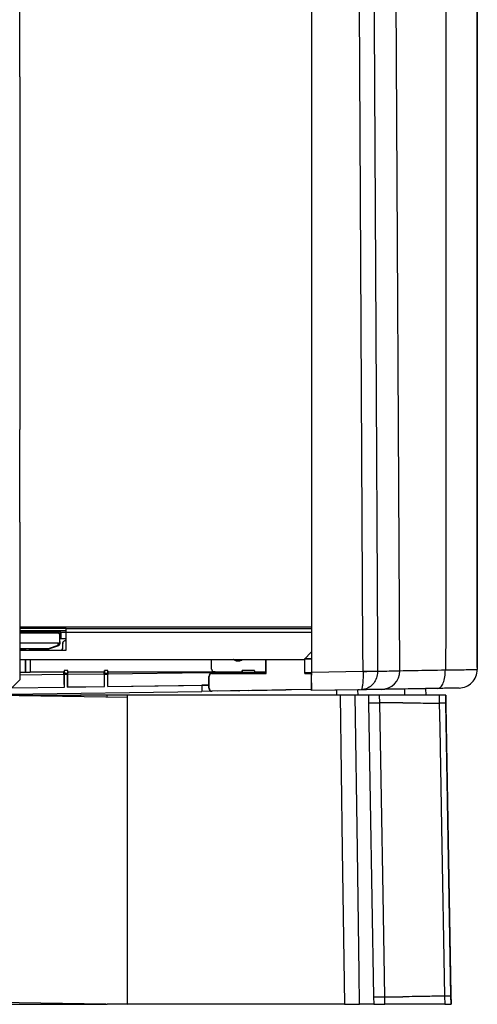
# Model space of a CAD drawing. Units: millimetres. Extents: x 0 to 420, y 0 to 297.
# Drawn here: x 344 to 359, y 173 to 205 of the extents above; entities that cross this region are included whole.
import ezdxf

# ---------------------------------------------------------------- set-up
doc = ezdxf.new("R2010")
doc.units = ezdxf.units.MM
doc.header["$PDSIZE"] = -1
doc.layers.add('1', color=179, linetype='Continuous')
doc.styles.add('SLDTEXTSTYLE2', font='TXT', dxfattribs={"width": 0.605})
doc.dimstyles.new('SLDDIMSTYLE0', dxfattribs={"dimtxt": 3, "dimasz": 3, "dimexe": 0, "dimexo": 0.0625, "dimgap": 0.75, "dimtad": 1, "dimtoh": 1, "dimlfac": 10, "dimrnd": 1e-09, "dimzin": 12, "dimdsep": 46, "dimtxsty": 'SLDTEXTSTYLE2', "dimblk1": 'CLOSED', "dimblk2": 'CLOSED', "dimsah": 1, "dimcen": 0.09, "dimadec": 0, "dimazin": 0, "dimtfac": 1, "dimtofl": 0, "dimtmove": 0, "dimatfit": 3, "dimldrblk": 'CLOSED', "dimfxl": 1, "dimtolj": 1, "dimtzin": 12, "dimarcsym": 0})

# ---------------------------------------------------------------- blocks, each defined once
blk = doc.blocks.new('_CLOSED')
at = {"color": 0, "linetype": 'ByBlock', "lineweight": -2}
for p, q in [((-1, 0.166667), (0, 0)), ((-1, 0.166667), (-1, -0.166667)), ((0, 0), (-1, -0.166667)), ((0, 0), (-1, 0))]:
    blk.add_line(p, q, dxfattribs=at)
blk = doc.blocks.new('*D13')
at = {"layer": '1', "color": 0, "lineweight": -2, "transparency": 16777216}
for p, q in [((343.444, 233.786), (343.444, 246.341)), ((356.25, 246.341), (346.444, 246.341)), ((359.25, 183.787), (359.25, 246.341))]:
    blk.add_line(p, q, dxfattribs=at)
at = {"layer": 'Defpoints', "color": 0, "transparency": 16777216}
for p in [(343.444, 246.341), (343.444, 233.723), (359.25, 183.724)]:
    blk.add_point(p, dxfattribs=at)
at = {"layer": '1', "color": 0, "lineweight": -2, "transparency": 16777216, "xscale": 3, "yscale": 3, "zscale": 3, "rotation": 180}
blk.add_blockref('_CLOSED', (343.444, 246.341), dxfattribs=at)
at = {"layer": '1', "color": 0, "lineweight": -2, "transparency": 16777216, "xscale": 3, "yscale": 3, "zscale": 3}
blk.add_blockref('_CLOSED', (359.25, 246.341), dxfattribs=at)
at = {"layer": '1', "color": 0, "transparency": 16777216, "insert": (349.416, 250.091), "char_height": 3, "attachment_point": 1, "style": 'SLDTEXTSTYLE2'}
blk.add_mtext('\\A1;158', dxfattribs=at)

msp = doc.modelspace()

# ---------------------------------------------------------------- linework, layer by layer
at = {"color": 7, "linetype": 'Continuous', "lineweight": -2}
for p, q in [((353.8858, 215.5315), (353.8858, 183.6411)), ((353.8858, 215.5315), (353.8858, 183.5412)), ((356.7412, 183.6839), (356.5673, 215.6332)), ((344.4438, 202.894), (344.4438, 205.394)), ((344.4438, 202.894), (344.4438, 191.494)), ((344.4438, 188.494), (344.4438, 191.494)), ((344.4438, 188.494), (344.4438, 183.394)), ((344.4438, 185.104), (353.8858, 185.104)), ((345.9438, 185.054), (344.4438, 185.054)), ((345.9438, 184.974), (344.4438, 184.974)), ((345.7446, 184.9289), (344.4438, 184.929)), ((345.692, 184.8966), (344.4438, 184.8967)), ((345.742, 184.6338), (345.742, 184.8466)), ((345.7446, 184.9289), (345.7445, 184.7289)), ((345.7734, 184.9316), (345.7446, 184.9289)), ((345.7734, 184.9316), (345.7734, 184.7316)), ((345.7734, 184.9316), (345.9438, 184.9316)), ((345.9438, 184.924), (345.9438, 185.054)), ((345.9438, 185.054), (353.8858, 185.054)), ((345.9438, 184.354), (345.9438, 184.924)), ((353.8858, 184.924), (345.9438, 184.924)), ((345.692, 184.5759), (344.4438, 184.576)), ((345.3764, 184.4034), (345.691, 184.5088)), ((345.3921, 184.3992), (345.7067, 184.5046)), ((345.691, 184.5088), (345.692, 184.5759)), ((345.742, 184.6338), (345.7408, 184.552)), ((345.7445, 184.7289), (345.742, 184.7289)), ((345.742, 184.7245), (345.9438, 184.7245)), ((345.7734, 184.7316), (345.7445, 184.7289)), ((345.7734, 184.7316), (345.9438, 184.7315)), ((345.8325, 184.5613), (345.8325, 184.5197)), ((345.8358, 184.5613), (345.8325, 184.5613)), ((345.8325, 184.5197), (345.8325, 184.4017)), ((345.8358, 184.4017), (345.8358, 184.5613)), ((345.9325, 184.6613), (345.9358, 184.6613)), ((345.9438, 184.6613), (345.9358, 184.6613)), ((344.4438, 184.4035), (345.3764, 184.4034)), ((345.3762, 184.3966), (344.4438, 184.3967)), ((344.4438, 184.3966), (344.6344, 184.3966)), ((344.4438, 184.354), (345.9438, 184.354)), ((344.6344, 184.3966), (344.637, 184.3966)), ((344.6344, 184.3966), (344.6344, 184.354)), ((344.6368, 184.354), (344.637, 184.3966)), ((344.737, 184.3966), (344.7381, 184.3966)), ((344.787, 184.3966), (344.7868, 184.354)), ((344.839, 184.3966), (345.3256, 184.3966)), ((344.8975, 184.3806), (344.8971, 184.3806)), ((344.8999, 184.354), (344.8975, 184.3806)), ((345.3256, 184.3966), (345.3762, 184.3966)), ((345.8358, 184.4017), (345.8325, 184.4017)), ((353.6438, 184.054), (353.8858, 184.2959)), ((344.4438, 184.054), (353.6438, 184.054)), ((344.6343, 183.6416), (344.6358, 184.054)), ((344.6343, 184.054), (344.6343, 183.6416)), ((344.7858, 184.054), (344.7843, 183.6416)), ((350.6552, 183.7411), (350.6552, 184.054)), ((351.4012, 184.0224), (351.4011, 184.0224)), ((351.515, 184.0025), (351.5149, 184.0025)), ((352.4051, 183.931), (352.4051, 184.054)), ((352.4051, 183.931), (352.4103, 183.931)), ((352.4103, 183.601), (352.4103, 183.931)), ((352.4186, 183.5944), (352.4186, 184.054)), ((353.6665, 183.5943), (353.6666, 184.0767)), ((353.8858, 184.0659), (353.6666, 184.0659)), ((353.6666, 184.0659), (353.8858, 184.0659)), ((344.4438, 183.6416), (344.6343, 183.6416)), ((345.8724, 183.5592), (344.4438, 183.54)), ((344.6343, 183.6416), (344.7843, 183.6416)), ((345.8842, 183.6415), (344.7843, 183.6416)), ((345.8724, 183.5592), (345.8724, 183.6408)), ((345.8724, 183.6408), (345.8842, 183.6173)), ((345.8724, 183.6408), (345.8842, 183.6408)), ((345.8842, 183.6173), (345.8842, 183.6734)), ((345.9962, 183.6983), (345.8848, 183.6984)), ((345.885, 183.6972), (345.8924, 183.6098)), ((345.9961, 183.6972), (345.885, 183.6972)), ((345.8924, 183.6098), (345.9936, 183.6098)), ((345.8933, 183.1558), (345.8933, 183.5621)), ((345.9933, 183.5621), (345.8933, 183.5621)), ((345.9933, 183.1572), (345.9933, 183.5621)), ((345.9961, 183.6972), (345.9936, 183.6098)), ((345.9964, 183.6173), (345.9964, 183.6733)), ((347.1841, 183.6414), (345.9964, 183.6415)), ((346.0003, 183.6408), (345.9964, 183.6173)), ((345.9964, 183.6408), (346.0003, 183.6408)), ((346.0003, 183.5609), (346.0003, 183.6408)), ((347.1723, 183.5766), (346.0003, 183.5609)), ((347.1723, 183.5766), (347.1724, 183.6407)), ((347.1724, 183.6407), (347.1841, 183.6172)), ((347.1724, 183.6407), (347.1841, 183.6407)), ((347.1841, 183.6733), (347.1841, 183.6172)), ((347.2961, 183.6982), (347.1848, 183.6983)), ((347.1923, 183.6097), (347.185, 183.6971)), ((347.296, 183.6971), (347.185, 183.6971)), ((347.1923, 183.6097), (347.2936, 183.6097)), ((347.1932, 183.1733), (347.1932, 183.562)), ((347.2932, 183.562), (347.1932, 183.562)), ((347.2932, 183.1746), (347.2932, 183.562)), ((347.2936, 183.6097), (347.296, 183.6971)), ((347.2963, 183.6732), (347.2963, 183.6172)), ((350.7667, 183.6412), (347.2963, 183.6414)), ((347.3003, 183.6407), (347.2963, 183.6172)), ((347.2963, 183.6407), (347.3003, 183.6407)), ((347.3003, 183.5783), (347.3003, 183.6407)), ((350.4988, 183.6212), (347.3003, 183.5783)), ((351.5082, 183.6211), (350.4988, 183.6212)), ((350.5662, 183.1213), (350.5662, 183.5012)), ((350.5745, 183.5012), (350.5662, 183.5012)), ((350.5744, 183.1213), (350.5745, 183.5012)), ((350.6662, 183.6012), (350.6678, 183.5946)), ((350.6662, 183.6012), (352.4103, 183.601)), ((350.6678, 183.5946), (352.4186, 183.5944)), ((350.7667, 183.6455), (350.7261, 183.6455)), ((350.7667, 183.6412), (350.7667, 183.6455)), ((351.64, 183.6411), (350.7667, 183.6412)), ((351.5082, 183.6211), (351.5323, 183.6211)), ((351.641, 183.6211), (351.5323, 183.6211)), ((351.64, 183.6211), (351.64, 183.6674)), ((352.0402, 183.6923), (351.6402, 183.6924)), ((351.6404, 183.6865), (351.641, 183.6287)), ((352.0404, 183.6865), (351.6404, 183.6865)), ((351.641, 183.6287), (352.0409, 183.6287)), ((351.641, 183.6211), (351.641, 183.6287)), ((352.0409, 183.6211), (351.641, 183.6211)), ((352.0404, 183.6865), (352.0409, 183.6287)), ((352.4103, 183.641), (352.0408, 183.6411)), ((352.0409, 183.6211), (352.0409, 183.6287)), ((352.4103, 183.621), (352.0409, 183.6211)), ((352.4103, 183.601), (352.4186, 183.5944)), ((353.8858, 183.6209), (353.6665, 183.6209)), ((353.8858, 183.6009), (353.6665, 183.601)), ((353.6665, 183.5943), (353.8858, 183.5943)), ((353.8858, 183.6411), (355.5565, 183.6703)), ((355.5565, 183.6703), (355.5566, 183.6636)), ((356.0245, 183.6729), (356.0245, 183.6718)), ((344.1438, 183.094), (344.4438, 183.394)), ((345.9933, 183.1572), (347.1932, 183.1733)), ((345.9933, 183.1572), (345.9968, 183.1608)), ((345.9968, 183.1608), (347.1827, 183.1767)), ((347.1827, 183.1767), (347.1932, 183.1733)), ((347.2932, 183.1746), (350.3345, 183.2154)), ((347.2932, 183.1746), (347.2968, 183.1782)), ((347.2968, 183.1782), (350.5662, 183.222)), ((350.341, 183.2176), (350.3345, 183.2154)), ((350.3345, 183.2154), (350.3345, 183.0153)), ((350.5662, 183.2206), (350.341, 183.2176)), ((350.341, 183.2176), (350.341, 183.0176)), ((353.8858, 183.2912), (353.8858, 183.0412)), ((353.8858, 183.2912), (353.8858, 183.2912)), ((347.9363, 182.8154), (343.4363, 182.894)), ((343.4438, 182.894), (346.4085, 182.894)), ((344.0933, 182.9317), (350.3345, 183.0153)), ((344.1828, 183.1329), (345.8933, 183.1558)), ((344.1864, 183.1365), (345.8827, 183.1592)), ((345.8827, 183.1592), (345.8933, 183.1558)), ((347.2767, 182.894), (346.4085, 182.894)), ((346.4085, 182.894), (346.4085, 182.8421)), ((347.9363, 182.894), (347.2767, 182.894)), ((347.2767, 182.8269), (347.2767, 182.894)), ((347.9363, 172.894), (347.9363, 182.894)), ((354.8096, 182.894), (347.9363, 182.894)), ((350.341, 183.0176), (350.3345, 183.0153)), ((350.656, 183.0218), (350.341, 183.0176)), ((350.5662, 183.1213), (350.5744, 183.1213)), ((350.6679, 183.0213), (350.6662, 183.0213)), ((350.6678, 183.0279), (350.6694, 183.0279)), ((351.8565, 183.042), (350.6679, 183.0213)), ((350.6694, 183.0279), (350.6679, 183.0213)), ((353.8858, 183.0838), (350.6694, 183.0279)), ((351.5337, 183.0336), (350.8333, 183.0242)), ((351.8573, 183.042), (351.8565, 183.042)), ((351.8573, 183.042), (353.0564, 183.0628)), ((353.8858, 183.0772), (353.0564, 183.0628)), ((355.4846, 183.0691), (353.8858, 183.0412)), ((353.8858, 183.0412), (353.8858, 183.0412)), ((354.6966, 183.0554), (354.6438, 183.0545)), ((354.6966, 183.0554), (354.6938, 182.894)), ((355.7253, 182.894), (355.2999, 182.894)), ((355.4438, 183.0684), (355.3907, 183.0675)), ((355.3938, 182.894), (355.3907, 183.0675)), ((355.7253, 182.894), (355.7296, 182.6497)), ((356.0959, 182.6497), (356.0917, 182.894)), ((356.8974, 183.0938), (356.8787, 183.0935)), ((356.8974, 183.0938), (356.8939, 182.894)), ((357.3847, 183.1023), (357.113, 183.0976)), ((357.5939, 182.894), (357.5902, 183.1059)), ((357.6586, 183.1071), (357.6586, 183.1071)), ((358.0162, 182.894), (358.0209, 182.634)), ((358.2343, 182.634), (358.2298, 182.894)), ((358.2299, 182.894), (358.2353, 182.5827)), ((347.9363, 172.894), (347.9363, 182.8154)), ((355.7296, 182.6497), (355.8952, 173.1397)), ((356.8366, 182.6524), (356.0959, 182.6497)), ((358.3997, 173.1586), (358.2343, 182.634)), ((358.2353, 182.5827), (358.3989, 173.2106)), ((338.9363, 173.0511), (347.9363, 172.894)), ((355.8952, 173.1397), (355.8995, 172.894)), ((356.2608, 172.894), (356.2567, 173.1397)), ((356.2567, 173.1397), (356.8366, 173.1376)), ((358.1912, 173.1586), (358.1959, 172.894)), ((358.3989, 173.2106), (358.4044, 172.894)), ((358.4043, 172.894), (358.3997, 173.1586)), ((343.4365, 172.894), (346.4085, 172.894)), ((346.4085, 172.9206), (346.4085, 172.894)), ((346.4085, 172.894), (347.2767, 172.894)), ((347.2767, 172.894), (347.2767, 172.9055)), ((347.9363, 172.894), (347.2767, 172.894)), ((354.9523, 172.894), (347.9363, 172.894)), ((355.8995, 172.894), (355.4419, 172.894))]:
    msp.add_line(p, q, dxfattribs=at)
at = {"color": 7, "linetype": 'Continuous', "lineweight": -2, "flags": 128}
for points in [[(355.5565, 183.6703), (355.5524, 184.419), (355.4958, 194.8216), (355.4395, 205.2241), (355.3828, 215.6267)], [(355.8509, 215.6293), (355.8563, 214.6293), (355.8781, 210.6294), (355.9649, 194.6296), (356.0204, 184.4216), (356.0245, 183.6729)], [(351.6404, 183.6865), (351.6403, 183.6903), (351.6403, 183.6922), (351.6402, 183.6921), (351.6401, 183.69), (351.6401, 183.6862), (351.64, 183.6808), (351.64, 183.6744), (351.64, 183.6674)], [(355.5565, 183.6703), (355.634, 183.6707), (355.7094, 183.6711), (355.7809, 183.6715), (355.8467, 183.6719), (355.9053, 183.6722), (355.9553, 183.6725), (355.9953, 183.6727), (356.0245, 183.6729)], [(354.8096, 182.894), (354.8812, 177.8883), (354.9523, 172.894)], [(355.4419, 172.894), (355.4278, 173.8937), (355.3711, 177.8927), (355.2999, 182.894)], [(357.113, 183.0976), (356.8822, 183.0935), (356.6602, 183.0897), (356.4524, 183.086), (356.2638, 183.0827), (356.0991, 183.0799), (355.9623, 183.0775), (355.8566, 183.0756), (355.7847, 183.0744), (355.7483, 183.0737), (355.7438, 183.0737)], [(357.6586, 183.1071), (357.6535, 183.107), (357.6382, 183.1067), (357.6134, 183.1063), (357.5798, 183.1057), (357.5386, 183.105), (357.4913, 183.1042), (357.4394, 183.1033), (357.3847, 183.1023)], [(356.2567, 173.1397), (356.2007, 176.4515), (356.1483, 179.5506), (356.0959, 182.6497)], [(358.0209, 182.634), (358.0352, 181.8341), (358.0927, 178.6348), (358.1912, 173.1586)]]:
    msp.add_lwpolyline(points, dxfattribs=at)
at = {"color": 7, "linetype": 'Continuous', "lineweight": -2}
for centre, radius, start, end in [((345.692, 184.8466), 0.05, 359.99462, 89.99458), ((345.6942, 184.5554), 0.0467, 266.05305, 355.82655), ((345.7026, 184.5207), 0.0166, 225.58467, 284.25386), ((345.6908, 184.552), 0.05, 288.52286, 359.14418), ((345.2959, 184.4026), 0.0805, 355.7321, 0.58634), ((345.3762, 184.4466), 0.05, 269.99569, 288.52286), ((345.388, 184.4152), 0.0166, 225.58407, 284.2595), ((345.7825, 184.4017), 0.05, 287.48536, 359.99654), ((350.6662, 183.5012), 0.1, 89.99674, 179.99677), ((350.6678, 183.5012), 0.0934, 89.99674, 179.99677), ((351.9736, 183.6878), 0.0668, 358.85024, 3.86902), ((355.4543, 202.933), 19.2696, 270.30426, 271.69575), ((356.1412, 183.6807), 0.6, 271, 0.31177), ((350.6662, 183.1213), 0.1, 179.99462, 269.99458), ((350.6678, 183.1213), 0.0934, 179.99462, 269.99458), ((355.9127, 188.7878), 6.1408, 268.29096, 271.70891), ((358.1276, 178.6957), 3.9397, 88.44765, 91.55223), ((356.076, 179.3169), 6.1798, 268.32417, 271.67561), ((358.2954, 169.2894), 3.8706, 88.45632, 91.54364)]:
    msp.add_arc(centre, radius, start, end, dxfattribs=at)
for centre, major_axis, ratio, start_param, end_param in [((345.692, 184.6338), (0, 0.0579), 0.8637464, 3.1415912, 4.7123875), ((344.8344, 184.4017), (-0.0045, 0.0498), 0.9999618, 1.8027508, 2.7526317), ((345.8828, 183.5593), (0, 0.4), 0.026122, 1.5710824, 3.133152), ((345.8848, 183.6734), (0, 0.025), 0.0261244, 5.9830046, 7.8540323), ((345.892, 183.5621), (0, 0.05), 0.0261244, 4.7124396, 5.9830046), ((345.9937, 183.5621), (0, 0.05), 0.0087845, 0.3001808, 1.5707457), ((345.9962, 183.6733), (0, 0.025), 0.0087845, 4.7123383, 6.5833661), ((345.9968, 183.5608), (0, 0.4), 0.0087837, 3.1505039, 4.7125736), ((347.1828, 183.5767), (0, 0.4), 0.026122, 1.5710824, 3.133152), ((347.1848, 183.6733), (0, 0.025), 0.0261244, 5.9830046, 7.8540323), ((347.1919, 183.562), (0, 0.05), 0.0261244, 4.7124396, 5.9830046), ((347.2937, 183.562), (0, 0.05), 0.0087845, 0.3001808, 1.5707457), ((347.2961, 183.6732), (0, 0.025), 0.0087845, 4.7123383, 6.5833661), ((347.2968, 183.5782), (0, 0.4), 0.0087837, 3.1505039, 4.7125736), ((351.5323, 183.5211), (0.1001, 0), 0.9994284, 1.5711801, 2.2146728), ((353.8858, 183.6413), (0, 0.6001), 0.0000068, 3.1415927, 4.7120844), ((353.8858, 183.5413), (0, 0.25), 0.0000068, 3.1415927, 4.7120844), ((351.5323, 183.1336), (0.097, -0.0244), 0.9993899, 4.9723182, 5.212914)]:
    msp.add_ellipse(centre, major_axis=major_axis, ratio=ratio, start_param=start_param, end_param=end_param, dxfattribs=at)
for points, knots in [([(356.5762, 232.3761), (356.646, 231.9157), (356.7883, 230.9767), (356.9942, 229.5381), (357.1982, 228.0464), (357.3961, 226.5194), (357.5823, 224.9929), (357.7465, 223.5353), (357.8836, 222.1743), (357.9921, 220.9165), (358.0764, 219.7233), (358.1407, 218.5771), (358.2022, 216.993), (358.235, 214.9242), (358.2435, 212.3609), (358.2339, 209.7645), (358.2397, 203.8991), (358.2367, 197.9892), (358.2362, 192.0372), (358.2369, 189.9778), (358.2359, 188.5895), (358.2359, 187.8751), (358.2368, 187.1703), (358.2382, 186.4633), (358.2377, 185.7394), (358.2347, 185.1425), (358.2303, 184.6798), (358.2267, 184.3632), (358.2225, 184.0397), (358.2192, 183.8233), (358.2175, 183.7123)], [0, 0, 0, 0, 0.0286555, 0.0584322, 0.0894118, 0.121287, 0.1531693, 0.1840301, 0.211535, 0.2373291, 0.2617029, 0.285126, 0.3079635, 0.3592361, 0.4124162, 0.4656782, 0.5189806, 0.7732992, 0.8292971, 0.8851858, 0.9000099, 0.914715, 0.9291424, 0.9433724, 0.9582118, 0.9736835, 0.9800983, 0.986682, 0.9931677, 1, 1, 1, 1]), ([(357.6172, 232.2136), (357.6393, 232.0879), (357.6884, 231.8084), (357.7667, 231.3563), (357.853, 230.8478), (357.9419, 230.3082), (358.0295, 229.7526), (358.0986, 229.2866), (358.1481, 228.9387), (358.1852, 228.6723), (358.2276, 228.3617), (358.283, 227.9483), (358.3505, 227.4362), (358.4303, 226.8197), (358.5069, 226.2076), (358.5764, 225.6273), (358.636, 225.1058), (358.6951, 224.5592), (358.7532, 223.9869), (358.8107, 223.385), (358.8635, 222.7995), (358.9077, 222.2817), (359.0011, 221.1426), (359.1378, 219.0539), (359.2293, 217.0478), (359.2394, 214.7972), (359.2521, 213.5798), (359.2507, 211.3743), (359.2491, 210.1796), (359.2502, 209.0081), (359.2504, 208.8039), (359.2506, 208.6012), (359.2508, 208.4002), (359.2509, 208.2008), (359.251, 208.003), (359.2512, 207.5215), (359.2512, 206.8072), (359.2508, 205.8723), (359.2504, 204.8092), (359.2505, 203.608), (359.2507, 202.3375), (359.2507, 201.223), (359.2507, 200.2562), (359.2507, 199.3883), (359.2507, 198.6191), (359.2507, 197.9488), (359.2507, 197.3772), (359.2507, 196.9044), (359.2507, 196.5399), (359.2507, 196.276), (359.2507, 196.1078), (359.2507, 196.0155), (359.2507, 195.9784), (359.2507, 195.9698), (359.2507, 195.9675), (359.2507, 195.9668), (359.2507, 195.9666), (359.2507, 195.9665), (359.2507, 195.9664), (359.2507, 195.9664), (359.2507, 195.9664), (359.2507, 195.9664), (359.2507, 195.9664), (359.2507, 195.9663), (359.2507, 195.9663), (359.2507, 195.9662), (359.2507, 195.9659), (359.2507, 195.9654), (359.2507, 195.9645), (359.2507, 195.9626), (359.2507, 195.9588), (359.2507, 195.9513), (359.2507, 195.9362), (359.2507, 195.906), (359.2507, 195.8456), (359.2507, 195.7249), (359.2506, 195.4834), (359.2506, 195.0004), (359.2506, 194.034), (359.2505, 192.1022), (359.2504, 190.3245), (359.2504, 188.9842), (359.2504, 188.6386), (359.2503, 188.3128), (359.2503, 188.0068), (359.2503, 187.7206), (359.2503, 187.4544), (359.2503, 187.2085), (359.2503, 186.916), (359.2503, 186.6006), (359.2503, 186.2856), (359.2503, 186.0422), (359.2503, 185.8404), (359.2503, 185.6503), (359.2503, 185.4611), (359.2503, 185.273), (359.2503, 185.086), (359.2503, 184.9002), (359.2503, 184.4465), (359.2503, 184.0547), (359.2503, 183.7245)], [0, 0, 0, 0, 0.0078783, 0.0175228, 0.0283345, 0.0397232, 0.051292, 0.063062, 0.0688133, 0.0729838, 0.0796746, 0.0881693, 0.0987388, 0.1115661, 0.1265521, 0.1368292, 0.147656, 0.1589646, 0.1707717, 0.1831744, 0.196304, 0.2070681, 0.2152621, 0.2668771, 0.3363158, 0.3391956, 0.4058457, 0.4114887, 0.4753802, 0.4796175, 0.4838216, 0.4879924, 0.49213, 0.4962344, 0.5003057, 0.5043438, 0.5259617, 0.544416, 0.5620699, 0.5916031, 0.6185854, 0.64052, 0.6604186, 0.6782823, 0.6941131, 0.7079117, 0.7196768, 0.7294069, 0.7371014, 0.7421887, 0.7457003, 0.7474873, 0.7478871, 0.7479882, 0.7480182, 0.7480286, 0.7480327, 0.7480343, 0.7480356, 0.7480357, 0.7480357, 0.7480359, 0.7480361, 0.7480366, 0.7480377, 0.7480398, 0.7480439, 0.7480522, 0.7480689, 0.7481022, 0.7481688, 0.7483019, 0.7485683, 0.749101, 0.7501663, 0.7522969, 0.7565577, 0.7650781, 0.782118, 0.8162309, 0.8843632, 0.8918816, 0.898993, 0.9056991, 0.9119993, 0.917891, 0.9233705, 0.9284335, 0.9330761, 0.9414285, 0.9479112, 0.9525272, 0.9564576, 0.9603706, 0.9642644, 0.9681368, 0.9719862, 0.975811, 0.9796099, 1, 1, 1, 1]), ([(344.7381, 184.3966), (344.7396, 184.3966), (344.7418, 184.3966), (344.7545, 184.3966), (344.7675, 184.3966), (344.7836, 184.3966), (344.807, 184.3966), (344.8264, 184.3966), (344.839, 184.3966)], [0, 0, 0, 0, 0.2394568, 0.3683607, 0.5, 0.6316393, 0.7605432, 1, 1, 1, 1]), ([(344.8971, 184.3806), (344.879, 184.3789), (344.847, 184.3759), (344.8192, 184.3601), (344.8072, 184.3532)], [0, 0, 0, 0, 0.56554646, 1, 1, 1, 1]), ([(344.8975, 184.3806), (344.8794, 184.3789), (344.8475, 184.3759), (344.8197, 184.3601), (344.8076, 184.3532)], [0, 0, 0, 0, 0.5655465, 1, 1, 1, 1]), ([(345.1073, 184.3616), (345.0946, 184.3612), (345.0803, 184.3608), (345.0677, 184.3547), (345.0662, 184.354)], [0, 0, 0, 0, 0.8834308, 1, 1, 1, 1]), ([(345.1077, 184.3616), (345.095, 184.3612), (345.0807, 184.3608), (345.0681, 184.3547), (345.0667, 184.354)], [0, 0, 0, 0, 0.88330621, 1, 1, 1, 1]), ([(345.1475, 184.354), (345.145, 184.3552), (345.1327, 184.3612), (345.1188, 184.3614), (345.1077, 184.3616)], [0, 0, 0, 0, 0.2020815, 1, 1, 1, 1]), ([(351.4011, 184.0224), (351.3862, 184.0291), (351.3685, 184.0371), (351.3561, 184.0516), (351.3541, 184.054)], [0, 0, 0, 0, 0.8381517, 1, 1, 1, 1]), ([(351.3542, 184.054), (351.3562, 184.0516), (351.3686, 184.0371), (351.3863, 184.0291), (351.4012, 184.0224)], [0, 0, 0, 0, 0.1618385, 1, 1, 1, 1]), ([(351.5149, 184.0025), (351.4939, 184.0031), (351.455, 184.0041), (351.4182, 184.0166), (351.4011, 184.0224)], [0, 0, 0, 0, 0.5375184, 1, 1, 1, 1]), ([(351.4012, 184.0224), (351.4182, 184.0166), (351.4551, 184.0041), (351.494, 184.0031), (351.515, 184.0025)], [0, 0, 0, 0, 0.4624816, 1, 1, 1, 1]), ([(351.515, 184.0025), (351.5321, 184.0032), (351.5653, 184.0046), (351.5964, 184.0164), (351.6114, 184.0222)], [0, 0, 0, 0, 0.5168454, 1, 1, 1, 1]), ([(351.6114, 184.0222), (351.6251, 184.0287), (351.6422, 184.0369), (351.6542, 184.0511), (351.6566, 184.054)], [0, 0, 0, 0, 0.8018076, 1, 1, 1, 1]), ([(350.6552, 183.7411), (350.6561, 183.7301), (350.6579, 183.7087), (350.6693, 183.6904), (350.6748, 183.6816)], [0, 0, 0, 0, 0.5134099, 1, 1, 1, 1]), ([(350.7261, 183.6455), (350.7161, 183.6494), (350.6961, 183.6573), (350.6819, 183.6735), (350.6748, 183.6816)], [0, 0, 0, 0, 0.500031, 1, 1, 1, 1]), ([(351.4494, 183.6011), (351.4506, 183.6023), (351.4597, 183.6111), (351.4806, 183.6187), (351.4998, 183.6204), (351.5082, 183.6211)], [0, 0, 0, 0, 0.0793239, 0.6001334, 1, 1, 1, 1]), ([(356.0245, 183.6718), (356.0238, 183.6473), (356.0213, 183.5557), (355.9793, 183.4043), (355.8722, 183.2367), (355.738, 183.1323), (355.6025, 183.0806), (355.5249, 183.0699), (355.485, 183.0691), (355.4846, 183.0691)], [0, 0, 0, 0, 0.0785221, 0.2937568, 0.4956433, 0.7271079, 0.8597153, 0.9982933, 1, 1, 1, 1]), ([(355.5566, 183.6636), (355.5568, 183.6391), (355.5578, 183.5476), (355.5538, 183.3968), (355.5402, 183.2309), (355.5216, 183.1285), (355.5021, 183.0789), (355.4906, 183.0693), (355.4846, 183.0691), (355.4846, 183.0691)], [0, 0, 0, 0, 0.0785221, 0.2937568, 0.4956433, 0.7271079, 0.8597153, 0.9982933, 1, 1, 1, 1]), ([(356.0245, 183.6718), (356.0642, 183.6725), (356.2424, 183.6755), (356.4938, 183.6797), (356.7021, 183.6833), (356.7281, 183.6837), (356.7412, 183.6839)], [0, 0, 0, 0, 0.0871924, 0.3914554, 0.6957319, 1, 1, 1, 1]), ([(356.7411, 183.6869), (356.8962, 183.6894), (357.3992, 183.6975), (357.8856, 183.7064), (358.2174, 183.7123), (358.2175, 183.7123)], [0, 0, 0, 0, 0.3083208, 0.9999962, 1, 1, 1, 1]), ([(358.2175, 183.7123), (358.2175, 183.7123), (358.3124, 183.7133), (358.4992, 183.7155), (358.7718, 183.7188), (358.9883, 183.7214), (359.1393, 183.7232), (359.2288, 183.7242), (359.2503, 183.7245), (359.2503, 183.7245), (359.2503, 183.7245)], [0, 0, 0, 0, 0.00000344, 0.17964949, 0.36239389, 0.5733638, 0.70660924, 0.84492621, 0.99999656, 1, 1, 1, 1]), ([(355.2999, 182.894), (355.2835, 182.894), (355.2506, 182.894), (355.1368, 182.894), (354.9866, 182.894), (354.87, 182.894), (354.8096, 182.894)], [0, 0, 0, 0, 0.24562256, 0.49124645, 0.73684206, 1, 1, 1, 1]), ([(356.1516, 183.0808), (356.1392, 183.0806), (356.1143, 183.0801), (355.9147, 183.0766), (355.6797, 183.0725), (355.5161, 183.0697), (355.4846, 183.0691)], [0, 0, 0, 0, 0.30876194, 0.61752108, 0.92627939, 1, 1, 1, 1]), ([(356.0917, 182.894), (356.039, 182.894), (355.9335, 182.894), (355.8131, 182.894), (355.7382, 182.894), (355.7294, 182.894), (355.7253, 182.894)], [0, 0, 0, 0, 0.2593651, 0.5187314, 0.7780721, 1, 1, 1, 1]), ([(358.0162, 182.894), (357.8657, 182.894), (357.4922, 182.894), (356.8508, 182.894), (356.3518, 182.894), (356.0917, 182.894)], [0, 0, 0, 0, 0.244286, 0.6061486, 1, 1, 1, 1]), ([(357.9784, 183.1127), (357.6588, 183.1071), (357.2024, 183.0991), (356.5886, 183.0884), (356.2975, 183.0833), (356.1516, 183.0808)], [0, 0, 0, 0, 0.5383425, 0.7686281, 1, 1, 1, 1]), ([(358.6608, 183.1246), (358.6578, 183.1245), (358.6488, 183.1244), (358.5472, 183.1226), (358.3811, 183.1197), (358.1891, 183.1163), (358.0486, 183.1139), (357.9784, 183.1127)], [0, 0, 0, 0, 0.11263144, 0.33573894, 0.5564687, 0.77806884, 1, 1, 1, 1]), ([(358.2298, 182.894), (358.2253, 182.894), (358.2165, 182.894), (358.1475, 182.894), (358.0725, 182.894), (358.0248, 182.894), (358.0162, 182.894)], [0, 0, 0, 0, 0.3105403, 0.6210816, 0.931605, 1, 1, 1, 1]), ([(356.8366, 182.6524), (357.0922, 182.6482), (357.4957, 182.6417), (357.88, 182.636), (358.0209, 182.634)], [0, 0, 0, 0, 0.63360731, 1, 1, 1, 1]), ([(358.1912, 173.1586), (358.0112, 173.156), (357.5729, 173.1496), (357.1096, 173.142), (356.8366, 173.1376)], [0, 0, 0, 0, 0.4104951, 1, 1, 1, 1]), ([(354.9523, 172.894), (355.0086, 172.894), (355.1211, 172.894), (355.2699, 172.894), (355.389, 172.894), (355.424, 172.894), (355.4419, 172.894)], [0, 0, 0, 0, 0.2467964, 0.4935941, 0.7403638, 1, 1, 1, 1]), ([(355.8995, 172.894), (355.9053, 172.894), (355.917, 172.894), (356.0043, 172.894), (356.123, 172.894), (356.2183, 172.894), (356.2608, 172.894)], [0, 0, 0, 0, 0.26265816, 0.52531754, 0.78795191, 1, 1, 1, 1]), ([(358.1959, 172.894), (358.0453, 172.894), (357.6734, 172.894), (357.0287, 172.894), (356.5257, 172.894), (356.2608, 172.894)], [0, 0, 0, 0, 0.2436274, 0.601724, 1, 1, 1, 1]), ([(358.1959, 172.894), (358.2333, 172.894), (358.308, 172.894), (358.3799, 172.894), (358.4032, 172.894), (358.4042, 172.894), (358.4043, 172.894)], [0, 0, 0, 0, 0.3148179, 0.6296368, 0.9444384, 1, 1, 1, 1])]:
    msp.add_open_spline(points, degree=3, knots=knots, dxfattribs=at)
for points in [[(345.8325, 184.5613), (345.834, 184.5744), (345.837, 184.6006), (345.8601, 184.6337), (345.8932, 184.6568), (345.9194, 184.6598), (345.9325, 184.6613)], [(345.9358, 184.6613), (345.9227, 184.6598), (345.8965, 184.6568), (345.8634, 184.6337), (345.8403, 184.6006), (345.8373, 184.5744), (345.8358, 184.5613)], [(345.7858, 184.3517), (345.7923, 184.3524), (345.8054, 184.3539), (345.8219, 184.3655), (345.8335, 184.382), (345.835, 184.3951), (345.8358, 184.4017)], [(357.9784, 183.1127), (358.0107, 183.1222), (358.0755, 183.1411), (358.1553, 183.28), (358.2096, 183.4776), (358.2148, 183.634), (358.2175, 183.7123)], [(358.6608, 183.1246), (358.7383, 183.1347), (358.8935, 183.1551), (359.088, 183.2943), (359.2238, 183.4912), (359.2415, 183.6467), (359.2503, 183.7245)]]:
    msp.add_open_spline(points, degree=3, dxfattribs=at)

# ---------------------------------------------------------------- dimensions: what is measured, and where the dimension line sits
at = {"layer": '1'}
dim = msp.add_linear_dim(base=(343.4438, 246.3413), p1=(359.2503, 183.7245), p2=(343.4438, 233.7233), text='158', dimstyle='SLDDIMSTYLE0', dxfattribs=at)
dim.commit()
dim.dimension.update_dxf_attribs({"geometry": '*D13', "text_midpoint": (351.5337, 246.3413), "dimtype": 160})

doc.saveas('drawing.dxf')
